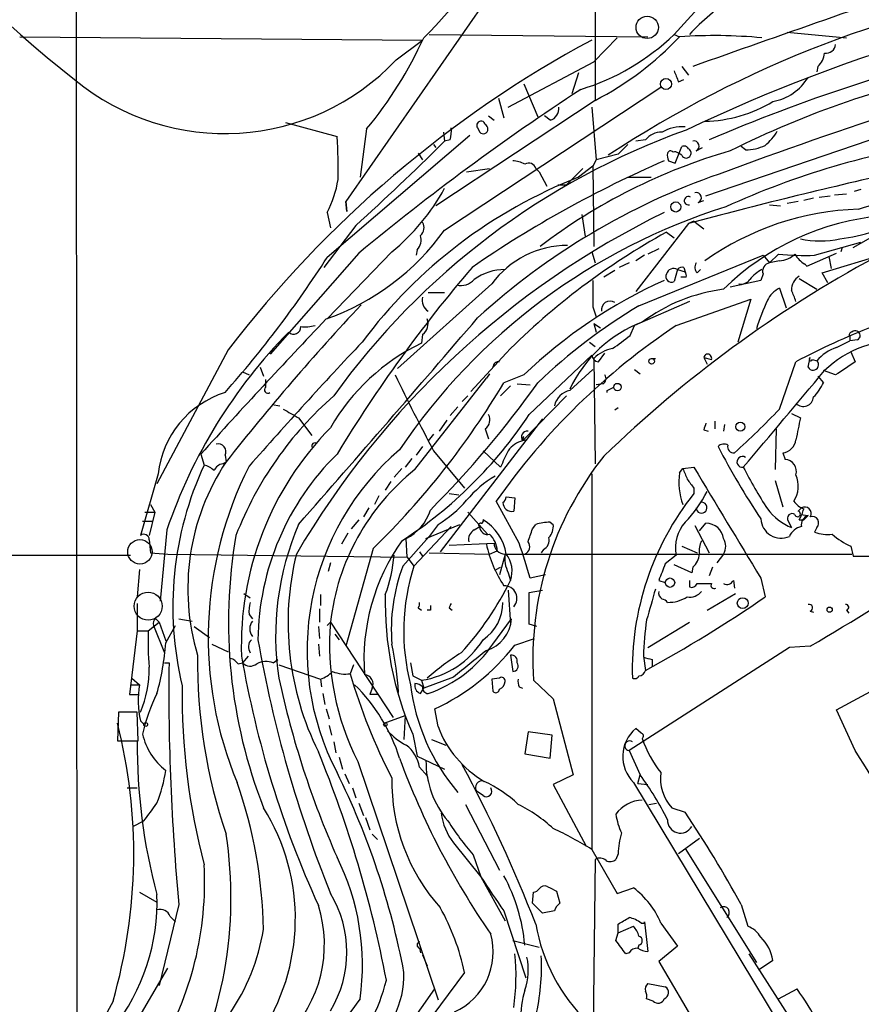
# Model space of a CAD drawing. Extents: x 15 to 895, y 1714 to 35172.
# Drawn here: x 538 to 603, y 2457 to 2533 of the extents above; entities that cross this region are included whole.
import ezdxf

# ---------------------------------------------------------------- set-up
doc = ezdxf.new("R2010")
doc.units = 0
doc.header["$MEASUREMENT"] = 0
doc.layers.add('MAIN', color=5, linetype='CONTINUOUS')

msp = doc.modelspace()

# ---------------------------------------------------------------- linework, layer by layer
at = {"layer": 'MAIN'}
for p, q in [((542.544, 2571.5623), (542.6287, 2453.6216)), ((580.0513, 2542.8603), (563.372, 2518.8996)), ((582.5913, 2541.1669), (582.5913, 2526.6889)), ((592.074, 2535.4943), (588.6873, 2531.7689)), ((538.226, 2531.5996), (569.2987, 2531.3456)), ((569.8067, 2531.7689), (586.6553, 2531.5996)), ((584.2847, 2531.5149), (582.5067, 2529.6523)), ((588.6873, 2531.7689), (589.1107, 2531.5996)), ((597.408, 2531.9383), (601.98, 2531.5149)), ((567.2667, 2529.8216), (569.2987, 2531.3456)), ((591.1427, 2519.3229), (622.3, 2529.9909)), ((575.9027, 2526.1809), (582.5067, 2529.6523)), ((589.28, 2529.3136), (589.788, 2528.6363)), ((599.7787, 2529.3136), (599.694, 2528.8903)), ((581.3213, 2528.8056), (580.8133, 2527.1969)), ((570.992, 2516.6983), (587.6713, 2527.7049)), ((577.088, 2527.9589), (578.1887, 2525.4189)), ((589.026, 2528.1283), (589.4493, 2528.2976)), ((575.1407, 2526.8583), (575.564, 2525.3343)), ((582.5913, 2526.6889), (570.3147, 2518.5609)), ((582.3373, 2526.1809), (582.676, 2522.1169)), ((574.3787, 2525.5036), (574.802, 2525.1649)), ((579.12, 2525.1649), (578.6967, 2525.5036)), ((558.7153, 2524.9956), (562.6947, 2523.8949)), ((573.532, 2524.5723), (573.7013, 2524.2336)), ((572.9393, 2523.9796), (561.9327, 2514.5816)), ((564.9807, 2524.4876), (564.4727, 2520.7623)), ((570.9073, 2524.2336), (570.992, 2523.5563)), ((570.1453, 2523.3023), (570.3147, 2523.0483)), ((570.992, 2523.5563), (570.8227, 2523.3869)), ((571.4153, 2523.6409), (570.992, 2523.5563)), ((586.486, 2523.6409), (585.724, 2523.5563)), ((588.772, 2521.8629), (589.28, 2523.1329)), ((590.3807, 2522.7943), (590.8887, 2523.0483)), ((594.1907, 2522.8789), (593.852, 2523.1329)), ((568.96, 2522.6249), (569.2987, 2522.1169)), ((584.3693, 2522.5403), (582.676, 2522.1169)), ((589.28, 2522.4556), (589.026, 2522.6249)), ((582.422, 2521.6089), (581.3213, 2520.7623)), ((582.676, 2522.1169), (582.422, 2521.6089)), ((582.422, 2521.6089), (582.5067, 2515.4283)), ((588.264, 2522.0323), (588.772, 2521.8629)), ((572.6853, 2521.1856), (574.4633, 2521.4396)), ((578.0193, 2521.4396), (578.2733, 2521.1856)), ((578.2733, 2521.1856), (578.866, 2520.0849)), ((580.39, 2520.1696), (581.66, 2521.4396)), ((585.1313, 2520.7623), (586.9093, 2520.7623)), ((579.7127, 2520.1696), (580.39, 2520.1696)), ((600.1173, 2513.3963), (623.9087, 2520.6776)), ((599.8633, 2519.2383), (600.71, 2519.3229)), ((601.0487, 2519.4076), (601.98, 2519.4923)), ((603.0807, 2519.8309), (602.5727, 2519.6616)), ((563.372, 2518.8996), (563.4567, 2518.1376)), ((563.4567, 2518.1376), (563.372, 2518.8996)), ((590.55, 2518.8149), (590.9733, 2518.9843)), ((596.0533, 2518.6456), (596.9, 2518.5609)), ((598.2547, 2518.8996), (597.408, 2518.7303)), ((599.44, 2519.1536), (598.678, 2518.9843)), ((561.9327, 2518.0529), (562.1867, 2516.8676)), ((581.5753, 2517.8836), (581.8293, 2516.1903)), ((564.134, 2517.0369), (561.6787, 2513.8196)), ((589.788, 2517.2063), (585.724, 2511.9569)), ((590.2113, 2517.3756), (589.788, 2517.2063)), ((590.2113, 2517.3756), (590.9733, 2516.7829)), ((588.0947, 2516.5289), (588.6873, 2516.1056)), ((602.488, 2515.3436), (605.028, 2516.7829)), ((599.5247, 2514.7509), (603.0807, 2515.7669)), ((564.388, 2514.9203), (557.53, 2507.1309)), ((566.928, 2515.0049), (561.9327, 2509.8403)), ((568.8753, 2515.1743), (568.7907, 2514.7509)), ((582.3373, 2515.0049), (582.5913, 2514.1583)), ((586.4013, 2514.7509), (585.724, 2514.3276)), ((585.978, 2510.8563), (595.5453, 2514.7509)), ((587.502, 2515.2589), (586.6553, 2514.8356)), ((595.5453, 2514.7509), (596.0533, 2514.1583)), ((596.0533, 2514.1583), (596.7307, 2514.8356)), ((598.932, 2513.9043), (601.218, 2514.9203)), ((601.6413, 2515.3436), (601.5567, 2515.0049)), ((585.216, 2514.1583), (584.454, 2513.8196)), ((596.8153, 2514.3276), (596.0533, 2514.1583)), ((600.6253, 2514.6663), (600.7947, 2513.7349)), ((584.1153, 2513.5656), (583.2687, 2513.0576)), ((588.9413, 2513.6503), (588.6873, 2512.7189)), ((588.9413, 2513.6503), (589.534, 2513.4809)), ((589.4493, 2513.8196), (589.534, 2513.4809)), ((590.4653, 2513.3963), (590.7193, 2513.6503)), ((595.5453, 2513.3116), (595.376, 2512.8036)), ((600.5407, 2512.6343), (600.1173, 2513.3963)), ((574.6327, 2512.5496), (567.3513, 2506.0303)), ((589.6187, 2513.0576), (589.1953, 2513.0576)), ((595.376, 2512.8036), (593.0053, 2512.2956)), ((593.6827, 2512.5496), (593.852, 2512.4649)), ((598.3393, 2512.9729), (599.694, 2512.1263)), ((569.722, 2511.8723), (570.992, 2511.8723)), ((596.8153, 2512.2109), (597.3233, 2510.6869)), ((589.8727, 2511.1949), (585.6393, 2509.3323)), ((588.8567, 2509.3323), (594.614, 2511.3643)), ((594.614, 2511.3643), (593.598, 2508.0623)), ((582.422, 2510.7716), (582.676, 2510.0096)), ((582.5067, 2509.5016), (582.676, 2508.8243)), ((582.5067, 2509.5016), (583.0147, 2509.1629)), ((569.2987, 2508.6549), (569.214, 2507.9776)), ((585.3007, 2508.5703), (585.6393, 2509.3323)), ((582.168, 2508.0623), (582.5913, 2507.7236)), ((601.218, 2507.6389), (602.234, 2508.1469)), ((602.234, 2508.4856), (602.234, 2508.1469)), ((602.8267, 2508.2316), (602.234, 2508.1469)), ((554.3127, 2507.4696), (548.8093, 2497.1403)), ((575.7333, 2507.2156), (573.024, 2504.2523)), ((582.8453, 2506.5383), (583.3533, 2507.2156)), ((602.3187, 2507.3003), (602.6573, 2506.5383)), ((577.5113, 2502.4743), (582.3373, 2507.0463)), ((582.5067, 2506.7923), (582.5913, 2498.6643)), ((586.9093, 2506.7923), (587.248, 2506.7923)), ((590.9733, 2506.8769), (591.2273, 2506.3689)), ((590.9733, 2506.8769), (591.566, 2506.7076)), ((596.8153, 2502.8976), (598.0853, 2506.5383)), ((599.0167, 2506.1149), (599.186, 2506.8769)), ((599.3553, 2506.7076), (599.694, 2506.6229)), ((555.4133, 2505.7763), (555.9213, 2505.5223)), ((556.768, 2506.1149), (557.022, 2505.4376)), ((574.4633, 2505.6069), (574.2093, 2505.2683)), ((580.644, 2504.3369), (582.422, 2505.9456)), ((585.6393, 2505.9456), (586.0627, 2505.6069)), ((601.1333, 2505.5223), (600.202, 2505.8609)), ((557.1913, 2505.1836), (557.1913, 2504.5909)), ((568.706, 2498.2409), (574.2093, 2505.2683)), ((577.088, 2505.5223), (575.564, 2504.9296)), ((576.58, 2504.8449), (577.596, 2504.7603)), ((583.184, 2504.8449), (582.676, 2504.7603)), ((599.7787, 2505.4376), (600.202, 2504.9296)), ((576.072, 2504.6756), (575.31, 2503.9136)), ((583.5227, 2504.3369), (584.0307, 2504.5909)), ((572.77, 2503.9136), (572.3467, 2503.4903)), ((580.39, 2503.9136), (577.0033, 2500.4423)), ((557.6993, 2503.2363), (558.292, 2503.1516)), ((572.008, 2503.0669), (571.4153, 2502.3896)), ((584.3693, 2502.9823), (584.1153, 2502.8129)), ((597.7467, 2502.5589), (598.424, 2502.2203)), ((559.7313, 2502.2203), (560.7473, 2500.8656)), ((571.1613, 2502.0509), (570.5687, 2501.2043)), ((578.5273, 2502.1356), (570.6533, 2491.8909)), ((591.82, 2501.9663), (591.82, 2501.3736)), ((574.1247, 2501.3736), (574.3787, 2500.6116)), ((590.9733, 2501.2889), (591.312, 2501.2043)), ((592.582, 2501.7123), (592.4973, 2501.2043)), ((596.5613, 2501.3736), (596.4767, 2498.2409)), ((570.1453, 2500.9503), (569.722, 2500.4423)), ((577.0033, 2500.4423), (577.088, 2500.7809)), ((577.342, 2500.5269), (577.0033, 2500.4423)), ((569.2987, 2500.0189), (568.7907, 2499.3416)), ((570.1453, 2499.6803), (572.516, 2496.8016)), ((573.9553, 2499.6803), (575.31, 2498.4103)), ((597.0693, 2499.5109), (597.2387, 2499.0029)), ((552.196, 2499.4263), (552.45, 2498.5796)), ((553.8893, 2498.6643), (554.1433, 2498.8336)), ((554.0587, 2499.3416), (554.1433, 2498.8336)), ((568.452, 2499.0876), (567.944, 2498.4103)), ((567.69, 2498.3256), (567.0973, 2497.6483)), ((589.1107, 2497.9869), (589.3647, 2498.3256)), ((589.3647, 2498.3256), (590.2113, 2498.4103)), ((548.894, 2497.9023), (547.5393, 2493.1609)), ((566.8433, 2497.3096), (566.42, 2496.6323)), ((582.3373, 2497.9023), (582.3373, 2468.9463)), ((596.4767, 2497.3943), (597.0693, 2495.3623)), ((590.2113, 2496.8016), (590.2113, 2496.3783)), ((565.912, 2496.2089), (565.5733, 2495.5316)), ((571.3307, 2496.3783), (572.0927, 2496.2936)), ((576.7493, 2492.5683), (574.9713, 2495.7856)), ((575.7333, 2496.1243), (576.4107, 2496.0396)), ((576.4107, 2496.0396), (576.326, 2495.0236)), ((548.3013, 2495.5316), (548.64, 2494.9389)), ((565.15, 2495.2776), (564.7267, 2494.6003)), ((598.2547, 2495.0236), (598.5087, 2495.2776)), ((547.7087, 2494.2616), (548.4707, 2494.2616)), ((547.878, 2494.9389), (548.64, 2494.9389)), ((548.64, 2494.9389), (548.2167, 2493.1609)), ((564.388, 2494.3463), (563.7953, 2493.6689)), ((572.77, 2494.9389), (574.294, 2493.2456)), ((597.4927, 2494.2616), (597.7467, 2493.7536)), ((598.3393, 2494.3463), (598.678, 2494.3463)), ((598.424, 2494.7696), (599.0167, 2494.6849)), ((598.678, 2494.3463), (599.0167, 2494.6849)), ((549.5713, 2493.5843), (549.0633, 2488.0809)), ((571.5, 2493.8383), (568.6213, 2490.7903)), ((569.5527, 2492.9069), (572.1773, 2494.0076)), ((570.484, 2494.0076), (569.8067, 2493.0763)), ((573.278, 2493.5843), (573.7013, 2493.8383)), ((577.7653, 2493.6689), (578.0193, 2494.0076)), ((579.12, 2494.1769), (579.374, 2494.0076)), ((590.296, 2493.9229), (591.3967, 2491.8063)), ((590.6347, 2493.4996), (591.1427, 2494.0923)), ((599.694, 2493.7536), (599.5247, 2493.4149)), ((548.2167, 2492.8223), (548.3013, 2491.8063)), ((563.5413, 2493.3303), (563.0333, 2492.4836)), ((567.7747, 2490.7903), (569.8067, 2493.0763)), ((568.1133, 2491.4676), (568.0287, 2492.9069)), ((565.4887, 2492.1449), (563.372, 2484.6096)), ((571.3307, 2492.3989), (574.802, 2492.5683)), ((574.4633, 2491.7216), (575.056, 2491.9756)), ((578.612, 2492.0603), (578.4427, 2491.8063)), ((589.28, 2492.3143), (590.4653, 2491.8063)), ((602.3187, 2492.3143), (602.488, 2491.5523)), ((463.3807, 2491.6369), (546.7773, 2491.6369)), ((548.3013, 2491.8063), (549.656, 2491.7216)), ((549.656, 2491.7216), (568.1133, 2491.4676)), ((568.1133, 2491.4676), (568.6213, 2490.7903)), ((569.0447, 2491.8909), (569.2987, 2491.5523)), ((569.8067, 2491.8063), (574.4633, 2491.7216)), ((575.6487, 2491.7216), (575.2253, 2490.1129)), ((575.6487, 2491.7216), (602.4033, 2491.7216)), ((588.8567, 2491.6369), (588.01, 2490.9596)), ((592.4973, 2491.7216), (591.9893, 2491.0443)), ((602.488, 2491.5523), (607.3987, 2491.5523)), ((547.4547, 2490.5363), (547.2853, 2488.4196)), ((562.1867, 2491.0443), (562.0173, 2490.3669)), ((574.9713, 2490.5363), (575.31, 2490.7056)), ((590.042, 2490.2823), (588.6873, 2490.8749)), ((590.1267, 2490.7056), (590.042, 2490.2823)), ((591.6507, 2490.7056), (591.3967, 2490.0283)), ((575.9027, 2490.2823), (576.072, 2489.6896)), ((578.7813, 2490.1129), (577.596, 2489.8589)), ((587.502, 2489.6896), (588.01, 2489.5203)), ((589.8727, 2489.6896), (589.8727, 2489.1816)), ((593.2593, 2489.6896), (593.344, 2489.0969)), ((595.376, 2489.8589), (595.7147, 2488.4196)), ((575.9027, 2488.9276), (576.072, 2486.3029)), ((577.5113, 2488.7583), (578.5273, 2488.9276)), ((590.4653, 2489.4356), (591.566, 2489.4356)), ((555.498, 2488.6736), (556.006, 2488.3349)), ((561.4247, 2488.5889), (561.4247, 2487.7423)), ((577.5113, 2486.3029), (577.5113, 2488.7583)), ((591.2273, 2487.4036), (593.4287, 2488.6736)), ((547.2853, 2487.9116), (547.2853, 2485.7949)), ((561.34, 2487.4883), (561.34, 2486.4723)), ((568.96, 2487.5729), (569.214, 2487.4036)), ((569.8913, 2487.4036), (569.6373, 2487.4036)), ((571.3307, 2487.5729), (571.5847, 2487.4036)), ((601.98, 2487.4036), (602.1493, 2487.1496)), ((548.7247, 2486.7263), (548.9787, 2486.4723)), ((550.5027, 2486.7263), (551.5187, 2486.5569)), ((555.9213, 2487.0649), (556.1753, 2486.7263)), ((574.7173, 2484.7789), (576.1567, 2486.7263)), ((599.186, 2487.3189), (599.44, 2487.2343)), ((548.132, 2485.7949), (548.9787, 2486.4723)), ((548.5553, 2486.2183), (549.402, 2484.1016)), ((548.9787, 2486.4723), (549.4867, 2485.0329)), ((549.4867, 2484.8636), (550.2487, 2486.2183)), ((551.688, 2486.1336), (552.8733, 2485.2869)), ((561.2553, 2486.1336), (561.34, 2485.2023)), ((561.9327, 2486.2183), (562.1867, 2486.4723)), ((562.1867, 2486.4723), (567.0127, 2479.1063)), ((578.104, 2486.1336), (577.5113, 2486.3029)), ((586.6553, 2484.5249), (589.8727, 2486.4723)), ((547.2853, 2485.7949), (546.6927, 2480.8843)), ((547.2853, 2485.7949), (548.132, 2485.7949)), ((562.5253, 2485.5409), (562.864, 2485.1176)), ((576.4107, 2484.6943), (577.9347, 2485.2023)), ((553.0427, 2484.7789), (554.3127, 2484.1863)), ((561.2553, 2484.7789), (561.34, 2483.8476)), ((597.5773, 2484.5249), (585.216, 2476.5663)), ((599.186, 2484.6096), (597.5773, 2484.5249)), ((555.8367, 2483.8476), (555.4133, 2483.3396)), ((557.784, 2483.3396), (558.1227, 2483.5936)), ((576.072, 2483.9323), (576.2413, 2482.6623)), ((586.3167, 2483.8476), (586.486, 2482.7469)), ((586.994, 2483.5936), (586.994, 2483.0856)), ((549.402, 2483.3396), (549.7407, 2483.3396)), ((555.0747, 2483.2549), (555.4133, 2483.3396)), ((558.2073, 2483.1703), (561.4247, 2482.0696)), ((563.9647, 2483.1703), (563.7107, 2482.4929)), ((568.3673, 2483.3396), (568.5367, 2482.3236)), ((546.862, 2482.1543), (547.4547, 2481.6463)), ((561.4247, 2482.0696), (561.5093, 2481.4769)), ((568.5367, 2482.3236), (569.214, 2481.9849)), ((571.6693, 2482.2389), (569.3833, 2481.3923)), ((575.2253, 2482.1543), (574.6327, 2482.0696)), ((574.6327, 2482.0696), (574.7173, 2481.1383)), ((546.7773, 2481.6463), (547.4547, 2481.6463)), ((565.404, 2481.3923), (565.2347, 2480.8843)), ((569.1293, 2480.9689), (569.3833, 2481.3923)), ((569.214, 2481.9849), (569.3833, 2481.3923)), ((576.7493, 2481.4769), (577.0033, 2481.3923)), ((577.85, 2481.9849), (579.374, 2480.5456)), ((601.218, 2479.6989), (604.774, 2481.6463)), ((546.6927, 2480.8843), (547.37, 2480.8843)), ((546.6927, 2480.8843), (547.37, 2480.8843)), ((561.594, 2480.9689), (561.7633, 2480.1223)), ((565.8273, 2480.8843), (565.2347, 2480.8843)), ((579.374, 2480.5456), (580.898, 2474.7036)), ((561.848, 2479.7836), (562.102, 2479.0216)), ((570.484, 2478.4289), (570.23, 2479.7836)), ((545.846, 2479.5296), (545.7613, 2477.3283)), ((547.2853, 2479.5296), (545.846, 2479.5296)), ((547.37, 2477.3283), (547.2853, 2479.5296)), ((566.3353, 2478.6829), (567.944, 2479.2756)), ((567.944, 2479.2756), (567.8593, 2477.4129)), ((602.6573, 2476.5663), (601.218, 2479.6989)), ((547.5393, 2478.8523), (547.7933, 2478.5983)), ((562.102, 2478.5136), (562.2713, 2477.7516)), ((586.1473, 2477.9209), (585.724, 2478.2596)), ((568.5367, 2477.8363), (568.8753, 2476.1429)), ((577.4267, 2478.0056), (577.1727, 2476.3123)), ((579.2893, 2477.7516), (577.4267, 2478.0056)), ((579.12, 2475.9736), (579.2893, 2477.7516)), ((545.7613, 2477.3283), (547.37, 2477.3283)), ((562.4407, 2477.2436), (562.61, 2476.3969)), ((569.976, 2477.4129), (571.0767, 2476.9896)), ((562.864, 2476.0583), (563.118, 2475.1269)), ((568.8753, 2476.1429), (570.992, 2475.1269)), ((577.1727, 2476.3123), (579.12, 2475.9736)), ((585.216, 2476.5663), (586.0627, 2474.7036)), ((564.3033, 2475.7196), (570.484, 2457.3469)), ((569.0447, 2475.2963), (569.6373, 2474.6189)), ((563.2873, 2474.7883), (563.626, 2474.0263)), ((569.6373, 2474.6189), (569.722, 2474.1956)), ((580.898, 2474.7036), (579.374, 2473.9416)), ((585.8933, 2474.0263), (586.0627, 2474.7036)), ((579.374, 2473.9416), (581.914, 2469.2003)), ((585.5547, 2474.1109), (600.2867, 2449.7269)), ((585.8933, 2474.0263), (586.6553, 2473.9416)), ((546.5233, 2473.6876), (547.2853, 2473.6876)), ((563.88, 2473.6876), (564.134, 2472.9256)), ((573.9553, 2473.0949), (573.4473, 2473.4336)), ((564.388, 2472.5023), (564.7267, 2471.5709)), ((572.6007, 2472.4176), (575.2253, 2467.3376)), ((586.74, 2472.4176), (587.3327, 2472.5023)), ((588.518, 2472.1636), (589.534, 2471.8249)), ((546.9467, 2470.7243), (547.7933, 2471.1476)), ((564.896, 2471.4016), (565.2347, 2470.4703)), ((565.404, 2470.1316), (565.8273, 2469.7083)), ((571.6693, 2469.4543), (573.786, 2466.8296)), ((590.6347, 2469.7929), (589.026, 2468.6076)), ((573.1933, 2468.5229), (573.786, 2466.8296)), ((582.3373, 2468.9463), (584.2847, 2465.5596)), ((584.3693, 2468.6076), (584.2, 2468.1843)), ((589.534, 2469.0309), (595.0373, 2460.2256)), ((582.5913, 2468.1843), (582.3373, 2447.1869)), ((573.786, 2466.8296), (575.6487, 2463.4429)), ((547.4547, 2465.6443), (548.8093, 2464.8823)), ((577.7653, 2464.7976), (577.85, 2465.6443)), ((579.628, 2465.7289), (579.882, 2464.7976)), ((584.2847, 2465.5596), (585.5547, 2465.9829)), ((550.5027, 2464.7129), (548.9787, 2458.4476)), ((578.5273, 2464.0356), (577.7653, 2464.7976)), ((593.852, 2464.7129), (594.36, 2463.0196)), ((575.564, 2464.2049), (577.2573, 2459.0403)), ((579.4587, 2464.2049), (578.5273, 2464.0356)), ((549.8253, 2463.7816), (550.2487, 2463.3583)), ((584.3693, 2462.5116), (584.3693, 2463.1889)), ((586.1473, 2463.2736), (586.4013, 2463.2736)), ((586.4013, 2463.3583), (586.6553, 2461.0723)), ((587.6713, 2463.2736), (588.9413, 2461.4956)), ((584.2, 2461.9189), (584.3693, 2462.5116)), ((584.3693, 2462.5116), (585.5547, 2463.0196)), ((576.2413, 2461.9189), (578.2733, 2461.4109)), ((585.978, 2461.5803), (585.8933, 2461.3263)), ((569.0447, 2461.3263), (569.1293, 2460.9876)), ((569.2987, 2460.8183), (569.6373, 2459.9716)), ((585.216, 2460.9876), (584.962, 2460.9029)), ((588.9413, 2461.4956), (587.502, 2460.3103)), ((594.4447, 2460.9029), (598.2547, 2454.9763)), ((587.502, 2460.3103), (591.4813, 2453.5369)), ((596.3073, 2460.3949), (595.2067, 2459.6329)), ((546.608, 2454.6376), (549.656, 2459.8023)), ((572.516, 2459.4636), (569.1293, 2454.8916)), ((586.6553, 2458.6169), (588.01, 2458.3629)), ((566.166, 2452.4363), (570.23, 2458.1936)), ((596.7307, 2457.4316), (598.17, 2458.1936)), ((545.4227, 2457.2623), (543.1367, 2453.0289)), ((587.0787, 2457.2623), (586.5707, 2457.4316))]:
    msp.add_line(p, q, dxfattribs=at)
at = {"layer": 'MAIN', "color": 5}
for centre, radius in [((586.6129, 2532.3193), 0.8616), ((547.4969, 2491.891), 0.943), ((548.1319, 2487.7), 1.0786)]:
    msp.add_circle(centre, radius, dxfattribs=at)
at = {"layer": 'MAIN'}
for centre, radius in [((588.0583, 2527.9537), 0.4244), ((588.8143, 2518.4763), 0.3902), ((586.9516, 2506.5807), 0.2158), ((584.3185, 2504.591), 0.2878), ((593.7962, 2501.5341), 0.3487), ((588.3717, 2489.5126), 0.3618), ((593.9786, 2487.9357), 0.4161), ((600.6797, 2487.4278), 0.201), ((547.9415, 2478.5772), 0.1496), ((566.42, 2478.5701), 0.1411)]:
    msp.add_circle(centre, radius, dxfattribs=at)
for centre, radius, start, end in [((588.2354, 2587.5237), 74.8544, 199.25267, 232.299414), ((548.7837, 2552.7936), 29.6163, 314.070971, 354.698011), ((645.3696, 2407.5621), 129.4602, 96.891692, 115.508268), ((2196.9287, -2028.9647), 4833.1888, 109.1624387, 109.4176536), ((631.0726, 2450.638), 86.0856, 98.632626, 123.461298), ((602.6209, 2520.051), 17.3155, 123.061224, 137.411377), ((540.5139, 2544.7088), 31.7415, 320.427118, 335.43864), ((576.1753, 2544.8054), 18.0693, 287.107625, 313.823907), ((571.5321, 2548.1539), 24.1465, 297.258435, 316.718883), ((591.7432, 2490.8891), 40.7955, 84.771659, 93.699818), ((623.8741, 2454.2065), 87.6113, 118.300964, 142.558753), ((641.9443, 2406.7494), 127.3526, 102.830232, 113.38519), ((600.3997, 2531.0562), 0.7353, 261.160239, 356.155342), ((721.1268, 2173.4758), 370.6982, 105.611233, 110.359284), ((598.8187, 2530.4286), 1.4713, 310.728008, 356.141889), ((554.0472, 2542.3388), 18.2053, 230.467877, 316.563093), ((626.0905, 2456.6263), 73.9786, 101.404256, 116.565882), ((800.4979, 2613.2231), 227.9506, 201.690314, 201.919506), ((595.5982, 2530.5377), 3.9968, 280.219324, 328.79408), ((685.0984, 2369.1727), 189.2442, 123.194407, 129.632076), ((578.8999, 2526.0453), 0.9076, 284.036244, 8.592573), ((590.8401, 2535.6331), 10.5551, 271.182907, 301.19612), ((569.131, 2524.3182), 2.3826, 343.484793, 6.122164), ((573.8001, 2524.7651), 0.3303, 10.677194, 215.721221), ((573.9669, 2524.4915), 0.3702, 224.157315, 64.764271), ((589.3546, 2521.4646), 3.1973, 86.783491, 119.998714), ((589.1013, 2563.0718), 46.8467, 287.145028, 305.985183), ((608.9836, 2470.4466), 57.3261, 109.743047, 144.281711), ((531.3552, 2521.4399), 31.4355, 358.456033, 4.479155), ((587.6612, 2522.7797), 1.457, 86.269371, 143.765612), ((592.8787, 2526.5614), 4.3845, 310.302505, 329.229875), ((431.408, 2663.54), 197.685, 312.17533, 314.84867), ((775.2501, 2332.4215), 269.4079, 134.885408, 135.114592), ((589.4494, 2522.7944), 0.3785, 26.551512, 116.585359), ((590.2146, 2523.1623), 0.4037, 294.292451, 102.576531), ((618.3423, 2462.4908), 61.5923, 98.080427, 114.636739), ((594.1625, 2526.6036), 3.7248, 270.433783, 294.627527), ((605.3698, 2479.9613), 44.5819, 106.101716, 127.293034), ((589.1111, 2522.4557), 0.947, 169.708141, 206.556934), ((588.4152, 2522.5463), 0.2486, 41.053693, 161.572338), ((588.7296, 2522.2437), 0.4829, 52.133342, 105.236386), ((589.6187, 2522.6249), 0.3786, 206.558284, 333.434949), ((589.6188, 2522.625), 0.3785, 333.414641, 63.448488), ((623.0893, 2441.1209), 88.2222, 113.48971, 124.508653), ((576.1259, 2519.7744), 2.2608, 62.418273, 87.074191), ((577.469, 2521.2915), 0.5699, 15.062887, 121.327573), ((595.0516, 2485.4272), 37.909, 111.234831, 143.338193), ((609.9587, 2469.9369), 54.092, 109.212275, 132.331666), ((702.4052, 2093.5137), 438.404, 102.754002, 104.885011), ((554.4843, 2521.9466), 8.4047, 332.401386, 350.731339), ((556.1889, 2528.0293), 16.8809, 309.506844, 331.272493), ((589.793, 2518.9594), 0.3237, 59.49766, 284.25085), ((590.3839, 2519.1829), 0.4037, 294.292451, 102.576531), ((617.4294, 2457.8302), 67.0617, 116.101, 149.643627), ((606.753, 2473.2936), 47.3276, 107.315553, 145.991188), ((603.6096, 2496.5833), 21.7348, 91.841125, 125.274043), ((606.5131, 2497.9141), 19.9607, 94.9983, 134.601364), ((568.5889, 2516.8871), 0.8166, 311.435426, 29.635229), ((555.5635, 2527.7447), 18.9753, 289.341232, 324.398333), ((568.0857, 2515.9361), 1.0972, 316.02659, 17.985787), ((614.4819, 2468.6453), 54.6729, 118.857827, 135.132126), ((599.9343, 2528.9383), 13.0086, 276.7886, 288.661281), ((580.496, 2508.2306), 7.2823, 90.167584, 143.624049), ((599.948, 2522.7956), 6.944, 257.322092, 282.677908), ((598.8063, 2537.1768), 22.4374, 264.692195, 271.834808), ((596.697, 2516.2406), 1.9167, 273.538667, 312.85825), ((600.0744, 2516.1473), 2.4537, 212.315026, 237.684974), ((490.3862, 2560.494), 85.0109, 318.503165, 327.311137), ((649.2235, 2431.1842), 94.7836, 118.373091, 134.094689), ((590.9129, 2513.8317), 0.6244, 148.463431, 224.208421), ((596.1622, 2513.5172), 0.6503, 99.640488, 198.432163), ((597.8676, 2513.0092), 1.3907, 40.061931, 49.938069), ((657.8048, 2441.5752), 111.3224, 139.536359, 148.689774), ((575.6186, 2509.6751), 3.9753, 89.566168, 126.070819), ((588.4926, 2513.1168), 0.443, 153.915005, 296.073378), ((588.645, 2513.1635), 0.5699, 58.672427, 164.937113), ((589.3224, 2513.3536), 0.483, 74.766731, 142.097965), ((589.153, 2513.1845), 0.4827, 344.757375, 37.88123), ((596.9009, 2510.9397), 3.0695, 117.982668, 140.592127), ((572.262, 2513.7601), 1.3388, 255.345096, 319.368068), ((603.6433, 2477.7037), 38.4585, 114.123195, 133.669054), ((1090.4216, 2511.7876), 508.0006, 179.885409, 180.114592), ((593.852, 2513.3539), 0.8219, 258.113137, 325.49399), ((598.9333, 2512.1127), 1.1887, 119.981639, 183.429012), ((594.1332, 2499.094), 13.1346, 97.154721, 126.981483), ((597.5772, 2510.5177), 1.8567, 114.22662, 155.77338), ((386.2626, 2426.9769), 227.9507, 21.682137, 21.911343), ((701.3317, 2382.763), 187.4482, 136.858336, 141.741209), ((570.2809, 2511.2796), 1.0145, 165.500776, 236.571512), ((583.7493, 2510.5586), 0.6621, 56.439544, 190.945018), ((612.7729, 2503.52), 18.5862, 155.323599, 162.599118), ((608.6009, 2473.0416), 44.0653, 120.890259, 133.643001), ((1041.608, 2055.5048), 660.7499, 136.5591093, 137.7903774), ((-808.3605, 3694.119), 1819.8743, 318.7422576, 319.4055225), ((568.7271, 2509.4592), 0.9868, 305.40065, 22.719021), ((589.7675, 2500.1557), 10.0716, 110.550852, 154.940491), ((587.7426, 2480.563), 40.3312, 135.514331, 161.164053), ((559.3503, 2509.2223), 0.551, 226.250159, 2.631838), ((560.1969, 2512.5914), 3.3569, 264.937847, 283.864449), ((617.4909, 2466.0925), 51.8613, 123.513267, 145.071896), ((622.1706, 2461.6878), 50.9084, 110.897138, 118.236375), ((602.4033, 2508.6126), 0.2117, 90, 216.875312), ((602.6689, 2508.5664), 0.3702, 295.235729, 135.842685), ((819.252, 2267.2267), 350.4683, 136.59253, 138.709024), ((576.3017, 2493.2905), 16.3079, 115.761025, 149.943708), ((330.6114, 2846.7532), 423.3607, 306.754638, 306.98381), ((605.9882, 2499.9859), 8.1867, 85.456635, 134.141358), ((584.3691, 2505.0148), 2.5745, 99.459029, 136.336171), ((591.2772, 2506.8186), 0.3094, 338.975785, 169.140348), ((602.1484, 2504.5924), 3.1854, 106.982652, 140.399394), ((575.1505, 2506.1115), 0.4332, 80.059427, 179.550319), ((582.9301, 2507.131), 0.5988, 188.131456, 261.857718), ((599.3947, 2506.3164), 0.4284, 208.060685, 45.680935), ((599.2283, 2506.7499), 0.1339, 108.421413, 341.578587), ((855.9028, 2125.0191), 457.9194, 123.575483, 123.804659), ((-1265.5112, 4068.4984), 2433.7292, 319.824072, 320.0532529), ((521.4592, 2537.2059), 63.0007, 314.336653, 329.181747), ((698.4547, 2568.4366), 145.5704, 205.60673, 208.185224), ((513.1552, 2551.4567), 79.9633, 315.196433, 324.418826), ((582.9936, 2505.2524), 0.4497, 295.043828, 36.882639), ((596.7175, 2506.5277), 3.8335, 315.250475, 335.362339), ((556.3058, 2497.0538), 7.4603, 107.530232, 173.469232), ((557.3607, 2504.3793), 0.2625, 128.659808, 308.659808), ((581.0037, 2502.7919), 1.5863, 103.105883, 166.894117), ((583.1834, 2504.2523), 0.3497, 345.983625, 14.000478), ((580.6003, 2483.1708), 27.5687, 131.201018, 158.754143), ((598.6443, 2503.8906), 0.7981, 225.543144, 355.566055), ((728.4589, 2798.8755), 341.2819, 240.141033, 240.370223), ((549.375, 2548.0506), 65.4933, 312.171412, 316.41507), ((549.2627, 2521.1467), 33.8621, 302.969086, 326.53519), ((573.6364, 2502.0659), 0.8472, 305.196467, 28.818793), ((718.0579, 2459.1929), 133.8752, 161.443679, 161.672862), ((1021.6091, 2416.6977), 431.7404, 168.574825, 168.804006), ((579.2478, 2484.6737), 23.9333, 135.468063, 181.978053), ((577.3871, 2500.7277), 0.4783, 85.250287, 216.6351), ((561.0013, 2500.0359), 0.2517, 70.333925, 227.737028), ((577.4052, 2498.6859), 1.8018, 102.888553, 146.502202), ((577.215, 2500.6539), 0.1796, 135, 315), ((596.9, 2500.6962), 1.1973, 278.128749, 351.871251), ((553.5396, 2499.6206), 0.5894, 331.743362, 105.580834), ((580.7495, 2484.2863), 20.3614, 130.518887, 207.536606), ((586.4082, 2494.0042), 11.9408, 151.617739, 158.346411), ((592.5094, 2499.5715), 0.6243, 58.458631, 134.22122), ((643.2831, 2526.5092), 57.6551, 207.352378, 213.806022), ((593.2834, 2499.973), 0.4661, 163.72701, 277.47116), ((568.9316, 2489.0357), 17.7396, 146.473773, 196.719415), ((576.9846, 2484.8854), 20.3872, 134.501197, 179.347416), ((602.7835, 2483.6486), 24.9889, 141.34653, 183.81743), ((593.9539, 2498.8251), 0.4202, 55.704931, 279.229213), ((597.2012, 2498.0811), 0.9226, 343.40367, 87.670419), ((576.053, 2487.6378), 26.0159, 155.128662, 193.506629), ((552.0444, 2496.952), 1.6774, 45.886457, 76.006836), ((581.9409, 2485.2913), 29.178, 153.094565, 202.53079), ((553.9681, 2497.8538), 0.8144, 95.553068, 158.194671), ((579.7731, 2484.4202), 17.7057, 128.686442, 173.344439), ((801.2304, 2582.5608), 227.997, 201.682161, 201.91132), ((2730.6377, 3785.3059), 2497.5038, 211.0156858, 211.2448692), ((628.5714, 2516.265), 38.8909, 207.328885, 212.80806), ((579.373, 2490.1984), 8.769, 120.771021, 139.698416), ((594.0124, 2497.2532), 4.9563, 171.487012, 200.325626), ((759.2742, 2624.1341), 211.6503, 216.756638, 216.985832), ((596.1155, 2496.9587), 2.1489, 326.914098, 23.558844), ((583.1212, 2500.5474), 9.0392, 315.189591, 333.736846), ((565.9977, 2501.5415), 8.7685, 300.773027, 319.701481), ((575.1832, 2496.1664), 0.5517, 302.460041, 355.623597), ((607.2949, 2482.7816), 21.8339, 141.484, 181.646365), ((599.483, 2497.0141), 1.9912, 218.095812, 246.153792), ((566.3763, 2496.1936), 3.6787, 296.691124, 342.841276), ((576.1688, 2495.695), 0.6896, 179.509736, 283.177718), ((590.7992, 2495.2899), 0.4187, 181.683477, 101.001302), ((599.5502, 2498.0126), 4.6251, 217.564136, 247.04947), ((598.2124, 2494.8119), 0.2159, 191.299523, 78.700477), ((595.5501, 2495.9532), 3.219, 330.05311, 346.338042), ((598.7627, 2494.8543), 0.4937, 329.034253, 120.965747), ((573.8073, 2494.2615), 0.1705, 262.824976, 29.811543), ((572.1277, 2491.1937), 3.644, 8.329559, 59.898617), ((596.9423, 2494.5103), 1.5683, 182.901995, 293.884591), ((597.789, 2494.4733), 0.3642, 54.455006, 215.544994), ((599.2347, 2493.9783), 0.7395, 107.146024, 190.914795), ((599.326, 2494.1085), 0.5113, 316.038169, 105.889987), ((579.7139, 2485.4138), 21.7522, 156.729193, 188.618055), ((573.6871, 2492.8365), 0.8524, 118.681808, 192.438404), ((573.7437, 2493.9653), 0.1339, 71.578587, 251.537987), ((574.2978, 2493.819), 0.5968, 178.146818, 286.099686), ((323.596, 2577.8109), 267.7348, 341.453843, 341.683026), ((579.1956, 2490.0224), 4.1552, 91.042504, 106.444867), ((577.9989, 2493.9016), 1.3792, 318.715594, 4.407945), ((591.7348, 2492.2297), 2.9386, 138.498589, 191.638408), ((591.1681, 2492.7546), 1.3379, 6.536456, 91.087791), ((598.7721, 2492.5661), 1.2992, 101.697411, 156.87669), ((547.7934, 2492.8223), 0.4233, 0, 126.886139), ((593.5328, 2486.4495), 39.2062, 170.143445, 201.36935), ((580.6677, 2483.555), 15.8978, 144.718012, 184.136304), ((573.1854, 2491.8759), 1.8733, 3.050887, 46.985816), ((578.2029, 2492.8081), 0.8524, 298.681808, 12.43184), ((592.4971, 2491.9334), 1.8744, 154.592903, 186.488044), ((591.5661, 2492.3143), 1.1038, 327.523632, 32.471989), ((600.5407, 2496.0405), 2.8153, 248.845597, 276.907676), ((604.9924, 2498.0246), 6.3053, 229.282698, 244.909875), ((583.4691, 2494.4887), 9.4744, 192.218089, 213.450219), ((575.6698, 2492.5894), 0.8681, 181.392836, 268.607164), ((-100.1701, 2279.5408), 709.6482, 17.2396779, 17.4688631), ((576.9504, 2492.2825), 0.6033, 291.619776, 37.870819), ((581.1874, 2486.4103), 22.2681, 166.201019, 206.479095), ((556.3753, 2492.4202), 10.7506, 339.121897, 355.821657), ((577.9342, 2491.3829), 2.3105, 171.570396, 208.447381), ((574.0576, 2490.3981), 2.1353, 340.622328, 38.302356), ((589.1667, 2491.8206), 1.4713, 310.728008, 356.141889), ((580.5767, 2485.9218), 13.6965, 159.178584, 184.786605), ((584.1484, 2485.7835), 16.3144, 162.127794, 194.690169), ((905.2557, 2363.3247), 341.9583, 158.083996, 158.313179), ((419.1268, 2788.3022), 353.0588, 300.663682, 302.551361), ((554.8287, 2500.0808), 23.6486, 317.491919, 333.934345), ((592.7513, 2489.9437), 0.5681, 243.43946, 333.425927), ((575.6034, 2488.3002), 0.9669, 318.353667, 92.335373), ((1179.5673, 2318.5068), 616.3719, 163.9409651, 164.1701545), ((590.042, 2489.605), 0.456, 248.20559, 338.189256), ((591.7773, 2489.3082), 0.2467, 148.912787, 301.087213), ((591.4108, 2487.9238), 24.9996, 178.475502, 203.797525), ((535.7001, 2575.7117), 105.9324, 298.647414, 304.509094), ((588.0734, 2488.7371), 0.5811, 169.509959, 236.895121), ((587.7133, 2487.6994), 0.5525, 32.502209, 85.567893), ((588.2534, 2490.6846), 2.6893, 268.421105, 302.624626), ((589.9086, 2489.5284), 1.1277, 259.510188, 322.563067), ((558.2954, 2487.3186), 2.3876, 163.510381, 186.099568), ((568.5787, 2487.8693), 0.483, 322.140624, 15.244715), ((654.5412, 2487.5729), 84.6501, 179.885341, 180.114592), ((656.1003, 2445.4123), 94.6752, 153.327151, 153.556306), ((572.1042, 2487.9404), 3.3756, 303.255553, 0.948873), ((599.1013, 2487.5729), 0.2677, 288.441716, 108.421413), ((601.9376, 2487.6153), 0.2158, 281.325546, 101.304725), ((548.8941, 2486.3876), 0.3787, 116.571817, 206.551521), ((573.3263, 2486.9712), 2.841, 288.107781, 355.054806), ((607.679, 2483.3141), 21.369, 171.041647, 178.569398), ((556.9375, 2485.9642), 0.9655, 142.130741, 217.864574), ((582.1531, 2484.8179), 20.0348, 175.263338, 207.008594), ((570.5081, 2485.0749), 22.3877, 178.157019, 185.315518), ((556.6531, 2484.5592), 0.7925, 135.204481, 215.266231), ((652.7973, 2502.0256), 97.6732, 189.968568, 201.922191), ((568.1908, 2488.6878), 6.7805, 278.67922, 328.228306), ((529.5663, 2486.3221), 19.9737, 344.453993, 355.812481), ((543.1259, 2479.6358), 24.3514, 3.337791, 12.19288), ((566.4603, 2490.4249), 10.0027, 289.031077, 325.636325), ((563.3178, 2494.8284), 16.5567, 294.675996, 322.259594), ((592.965, 2483.3998), 41.0265, 179.256313, 198.869031), ((554.1433, 2482.5776), 1.1516, 36.024081, 72.896174), ((633.0507, 2497.2911), 78.8761, 189.813299, 204.46282), ((584.3719, 2465.0366), 22.5859, 122.42331, 130.721262), ((1080.9633, 1848.2249), 813.2368, 128.5452223, 128.7743942), ((576.1326, 2483.4702), 0.4661, 343.72701, 97.47116), ((628.9877, 2653.0324), 174.5651, 255.851155, 256.080298), ((539.7565, 2482.8501), 8.4615, 336.894678, 1.021168), ((724.3818, 2481.1551), 174.6548, 179.283353, 185.40189), ((556.0099, 2483.8977), 0.8169, 223.090352, 308.104439), ((557.2484, 2481.807), 1.6235, 70.736935, 116.894914), ((576.2414, 2483.0856), 0.4233, 269.986465, 36.875312), ((627.2616, 2496.9779), 70.6274, 192.115579, 203.90904), ((560.5072, 2484.5393), 2.6346, 290.380163, 314.566345), ((563.3297, 2484.9475), 2.484, 246.921649, 278.822973), ((606.1791, 2494.8151), 44.2199, 196.180079, 207.422618), ((564.7647, 2481.7002), 0.7096, 334.283579, 86.234799), ((575.3946, 2481.9566), 0.2603, 347.50701, 130.575031), ((577.5959, 2481.9001), 0.9465, 169.683783, 206.559637), ((585.6394, 2482.4928), 0.3785, 243.414641, 333.448488), ((585.9263, 2482.9022), 0.5809, 275.106025, 344.492258), ((555.0385, 2480.4776), 7.6733, 171.239361, 192.228577), ((602.3325, 2480.8855), 51.5802, 179.248961, 194.741013), ((554.3937, 2471.8391), 13.7627, 17.482422, 45.44628), ((583.8739, 2483.5028), 15.6173, 186.827139, 220.554299), ((569.3168, 2481.5716), 0.6312, 165.382563, 252.71908), ((568.647, 2480.7748), 0.9579, 47.132054, 86.468811), ((569.7281, 2481.4043), 0.4355, 170.403577, 269.197333), ((574.9411, 2481.3136), 0.2843, 218.071195, 358.790557), ((575.0058, 2481.912), 0.643, 289.959507, 358.957401), ((560.4729, 2475.1114), 13.0518, 153.33404, 167.949394), ((506.0466, 2468.5977), 40.9752, 343.940206, 14.248578), ((578.2098, 2481.3084), 8.2449, 200.441039, 239.61951), ((587.5512, 2476.1072), 2.8234, 130.328355, 224.99713), ((552.4259, 2478.8754), 4.8303, 192.422664, 232.519208), ((570.5532, 2481.7825), 5.4171, 222.967538, 242.223479), ((586.0839, 2477.6881), 0.2413, 307.862488, 74.765709), ((594.3517, 2480.2432), 8.5713, 198.682481, 218.795418), ((591.3823, 2476.9732), 44.0984, 179.538624, 195.114078), ((566.4039, 2474.8633), 2.676, 9.311672, 52.614953), ((585.2583, 2476.9367), 0.3728, 55.40204, 263.484997), ((476.2957, 2441.5691), 91.8532, 10.857298, 22.339261), ((-1511.348, 1160.0202), 2490.4442, 31.6843608, 31.9135458), ((624.4351, 2496.9017), 60.6402, 200.189074, 214.64666), ((576.6076, 2475.7334), 7.0553, 179.424211, 220.540516), ((476.4305, 2423.6974), 108.9948, 21.243031, 28.356767), ((538.4765, 2476.6183), 11.1224, 338.280474, 351.854016), ((509.0691, 2448.3295), 59.8352, 10.724065, 26.334318), ((567.0776, 2460.7466), 23.5634, 26.423359, 36.321669), ((590.8991, 2474.3947), 3.263, 171.572902, 223.137258), ((520.8487, 2462.1414), 36.1787, 0.988588, 19.320009), ((581.4514, 2474.1751), 14.526, 178.917208, 221.981085), ((573.8707, 2473.7158), 0.5088, 70.564338, 213.683821), ((569.9266, 2465.2971), 9.8032, 46.58056, 65.190897), ((574.2093, 2473.4336), 0.4234, 233.132809, 36.867191), ((209.6423, 2725.8128), 423.3208, 323.016199, 323.245392), ((571.5504, 2462.0771), 11.5361, 47.298134, 63.683496), ((586.297, 2470.2102), 2.5469, 91.4624, 145.422655), ((543.4117, 2463.6168), 16.0714, 325.668699, 32.127407), ((575.3748, 2472.2966), 4.6701, 186.84136, 217.489973), ((589.5188, 2472.438), 5.376, 188.368243, 204.409732), ((510.571, 2419.0162), 94.9943, 28.753796, 33.773726), ((590.311, 2483.2575), 22.5859, 212.42331, 220.721262), ((589.1704, 2471.1974), 0.9917, 177.983254, 331.507118), ((522.5092, 2465.2353), 32.0108, 330.675007, 8.798377), ((569.074, 2448.0469), 24.7528, 57.599731, 65.410454), ((591.2261, 2468.3494), 6.8617, 164.212085, 177.843486), ((526.9938, 2466.4142), 25.4918, 329.216486, 3.028275), ((546.0598, 2460.0399), 18.5967, 351.937346, 26.554717), ((582.9564, 2467.5597), 0.7235, 48.266495, 120.307742), ((583.7646, 2468.6317), 0.6243, 238.458631, 314.22122), ((563.6323, 2460.4062), 13.5912, 4.955772, 28.61009), ((666.36, 2527.6257), 110.7525, 213.294097, 214.934212), ((578.6967, 2465.6441), 0.4938, 59.046192, 149.020326), ((533.0922, 2464.9081), 15.7273, 321.630075, 2.065342), ((554.6754, 2461.03), 8.7714, 328.907863, 31.091577), ((577.8077, 2466.1945), 0.5518, 274.396316, 327.536771), ((663.9793, 2635.253), 189.3504, 243.316974, 243.546117), ((581.5238, 2460.6524), 6.683, 23.092658, 52.903593), ((551.7445, 2461.6091), 9.9785, 314.997158, 17.612022), ((580.5586, 2463.8669), 1.1506, 126.016391, 162.917772), ((549.0563, 2463.5136), 0.8144, 19.213678, 107.656219), ((555.7642, 2456.0619), 17.0937, 11.478676, 29.421677), ((592.4973, 2464.078), 0.4567, 303.690068, 123.686588), ((591.6237, 2465.555), 13.8086, 189.866287, 225.810979), ((457.8169, 2675.0774), 246.8041, 300.848158, 301.077385), ((584.7299, 2461.3913), 2.3563, 53.019707, 78.094435), ((581.9176, 2463.316), 4.4839, 359.4582, 0.540522), ((541.0682, 2465.4007), 16.17, 325.518796, 350.621095), ((569.6507, 2461.0482), 5.0877, 294.41907, 15.723104), ((584.3504, 2461.852), 1.6774, 13.993164, 44.113543), ((593.7331, 2461.2344), 1.8921, 29.736994, 70.650503), ((569.1504, 2461.5803), 0.2751, 112.594233, 247.405767), ((330.581, 2270.9109), 317.5006, 36.755306, 36.984489), ((585.8792, 2461.919), 0.3527, 286.262154, 73.733298), ((593.1067, 2459.8514), 3.2464, 9.637571, 45.651457), ((559.3775, 2459.1755), 17.1206, 351.869945, 5.790779), ((585.8087, 2460.649), 0.6826, 82.88019, 150.261365), ((586.7393, 2462.5944), 1.5244, 236.291169, 266.841227), ((572.7298, 2459.6807), 4.7127, 340.517344, 11.855472), ((561.9355, 2459.8869), 16.5289, 346.673179, 2.936286), ((560.5726, 2459.3196), 7.2881, 306.385151, 1.132134), ((552.3898, 2462.4047), 14.5505, 319.004698, 345.944369), ((587.0149, 2458.1937), 0.5554, 130.355103, 197.759607), ((585.4298, 2455.7197), 8.5958, 163.862148, 179.876021), ((585.6385, 2457.6008), 0.9474, 349.712463, 26.551528), ((587.7527, 2457.9168), 0.515, 289.581978, 60.024662), ((581.6581, 2446.268), 20.3682, 27.170419, 35.838426), ((602.1933, 2429.5021), 46.9351, 143.482607, 151.574952), ((587.4541, 2457.5867), 0.4961, 220.831769, 341.780544)]:
    msp.add_arc(centre, radius, start, end, dxfattribs=at)

doc.saveas('drawing.dxf')
